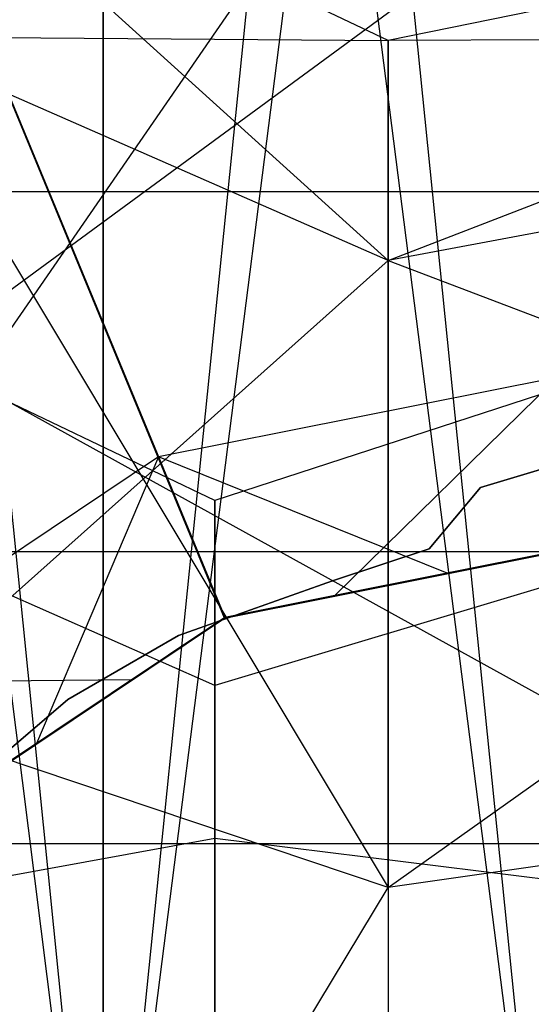
# Model space of a CAD drawing. Extents: x -1553 to 3804, y -1500 to 1500.
# Drawn here: x 1467 to 1469, y 1 to 4 of the extents above; entities that cross this region are included whole.
import ezdxf

# ---------------------------------------------------------------- set-up
doc = ezdxf.new("R2010")
doc.units = 0

msp = doc.modelspace()

# ---------------------------------------------------------------- linework, layer by layer
at = {"color": 0}
for p, q in [((1467.670114, 0, 1429.517879), (1468.977451, 12.856718, 1430.022082)), ((1467.670114, 12.851738, 1430.078998), (1467.670114, 0, 1429.517879)), ((1467.670114, 12.851738, 1723.871073), (1468.977451, 0, 1724.489326)), ((1467.670114, 0, 1724.432192), (1467.670114, 12.851738, 1723.871073)), ((1466.372728, 12.836837, 1723.700757), (1467.670114, 0, 1724.432192)), ((1472.727451, 10.852361, 1770.402182), (1465.227451, -0.009797, 1767.491675)), ((1472.727451, 10.852361, 1983.029801), (1465.227451, -0.009797, 1985.940307)), ((1467.670114, 0, 1459.432192), (1466.372728, 10.259435, 1459.709162)), ((1467.670114, 10.244534, 1459.879478), (1467.670114, 0, 1459.432192)), ((1468.977451, 0, 1459.489326), (1467.670114, 10.244534, 1459.879478)), ((1467.670114, 0, 1694.517879), (1467.670114, 10.244534, 1694.070593)), ((1468.977451, 10.239554, 1694.013677), (1467.670114, 0, 1694.517879)), ((1465.227451, 1.658206, 1798.852783), (1472.727451, 7.157156, 1793.353833)), ((1465.227451, 1.658206, 1954.579199), (1472.727451, 7.157156, 1960.078149)), ((1466.68135, 5.543786, 1694.124299), (1468.02272, 2.305951, 1693.774237)), ((1468.019423, 2.308178, 1697.616026), (1466.68135, 5.543786, 1694.124299)), ((1467.991357, 2.646934, 1968.260538), (1463.791799, 4.652255, 1968.260538)), ((1467.991357, 2.646934, 1785.171444), (1463.791799, 4.652255, 1785.171444)), ((1468.491357, 3.970613, 1968.260538), (1467.019393, 4.669119, 1968.260538)), ((1468.491357, 3.337011, 1965.075204), (1467.019393, 4.669119, 1968.260538)), ((1468.491357, 3.970613, 1785.171444), (1467.019393, 4.669119, 1785.171444)), ((1468.491357, 3.337011, 1788.356779), (1467.019393, 4.669119, 1785.171444)), ((1474.163102, 4.652255, 1968.260538), (1467.991357, 2.646934, 1968.260538)), ((1474.163102, 4.652255, 1785.171444), (1467.991357, 2.646934, 1785.171444)), ((1468.491357, 3.337011, 1963.356779), (1471.935508, 4.669119, 1968.260538)), ((1471.935508, 4.669119, 1968.260538), (1468.491357, 3.970613, 1968.260538)), ((1468.491357, 3.337011, 1790.075204), (1471.935508, 4.669119, 1785.171444)), ((1471.935508, 4.669119, 1785.171444), (1468.491357, 3.970613, 1785.171444)), ((1465.227451, 4.128045, 1782.049039), (1472.727451, -0.009797, 1780.940307)), ((1465.227451, 4.128045, 1971.382944), (1472.727451, -0.009797, 1972.491675)), ((1468.491357, 3.337011, 1963.356779), (1467.019393, 3.982346, 1963.624085)), ((1467.019393, 3.982346, 1963.624085), (1468.491357, 3.970613, 1968.260538)), ((1468.491357, 3.337011, 1965.075204), (1467.019393, 3.982346, 1964.807897)), ((1467.019393, 3.982346, 1964.807897), (1468.491357, 1.532664, 1962.374808)), ((1468.491357, 3.337011, 1790.075204), (1467.019393, 3.982346, 1789.807897)), ((1467.019393, 3.982346, 1789.807897), (1468.491357, 3.970613, 1785.171444)), ((1468.491357, 3.337011, 1788.356779), (1467.019393, 3.982346, 1788.624085)), ((1467.019393, 3.982346, 1788.624085), (1468.491357, 1.532664, 1791.057175)), ((1471.935508, 3.982346, 1963.624085), (1468.491357, 3.337011, 1963.356779)), ((1468.491357, 1.532664, 1966.057175), (1471.935508, 3.982346, 1963.624085)), ((1471.935508, 3.982346, 1964.807897), (1468.491357, 3.337011, 1965.075204)), ((1471.935508, 3.982346, 1964.807897), (1468.491357, 3.970613, 1968.260538)), ((1471.935508, 3.982346, 1789.807897), (1468.491357, 3.337011, 1790.075204)), ((1468.491357, 1.532664, 1787.374808), (1471.935508, 3.982346, 1789.807897)), ((1471.935508, 3.982346, 1788.624085), (1468.491357, 3.337011, 1788.356779)), ((1471.935508, 3.982346, 1788.624085), (1468.491357, 3.970613, 1785.171444)), ((1468.491357, 3.970613, 1968.260538), (1468.491357, 3.337011, 1963.356779)), ((1468.491357, 3.337011, 1965.075204), (1468.491357, 3.970613, 1968.260538)), ((1468.491357, 3.970613, 1785.171444), (1468.491357, 3.337011, 1790.075204)), ((1468.491357, 3.337011, 1788.356779), (1468.491357, 3.970613, 1785.171444)), ((1467.991357, 2.11409, 1962.850228), (1463.791799, 3.966766, 1963.617632)), ((1467.991357, 2.11409, 1965.581754), (1463.791799, 3.966766, 1964.814351)), ((1467.991357, 2.11409, 1790.581754), (1463.791799, 3.966766, 1789.814351)), ((1467.991357, 2.11409, 1787.850228), (1463.791799, 3.966766, 1788.617632)), ((1474.163102, 3.966766, 1963.617632), (1467.991357, 2.11409, 1962.850228)), ((1474.163102, 3.966766, 1964.814351), (1467.991357, 2.11409, 1965.581754)), ((1474.163102, 3.966766, 1789.814351), (1467.991357, 2.11409, 1790.581754)), ((1474.163102, 3.966766, 1788.617632), (1467.991357, 2.11409, 1787.850228)), ((1459.709684, 3.535534, 1756.211884), (1468.977451, 3.535534, 1754.432192)), ((1463.245218, 3.535534, 1760.600553), (1468.977451, 3.535534, 1759.49979)), ((1467.019393, 2.026582, 1966.551093), (1468.491357, 3.337011, 1963.356779)), ((1467.019393, 2.026582, 1786.88089), (1468.491357, 3.337011, 1790.075204)), ((1468.491357, 3.337011, 1963.356779), (1468.491357, 1.532664, 1966.057175)), ((1468.491357, 3.337011, 1965.075204), (1471.935508, 2.026582, 1961.88089)), ((1468.491357, 1.532664, 1962.374808), (1468.491357, 3.337011, 1965.075204)), ((1468.491357, 3.337011, 1790.075204), (1468.491357, 1.532664, 1787.374808)), ((1468.491357, 3.337011, 1788.356779), (1471.935508, 2.026582, 1791.551093)), ((1468.491357, 1.532664, 1791.057175), (1468.491357, 3.337011, 1788.356779)), ((1468.977451, 3.000515, 1726.866026), (1467.8294, 2.772153, 1726.959776)), ((1468.977451, 3.000515, 1725.366026), (1467.8294, 2.772153, 1725.459776)), ((1468.977451, 3.000515, 1723.866026), (1467.8294, 2.772153, 1723.959776)), ((1468.977451, 3.000515, 1722.366026), (1467.8294, 2.772153, 1722.459776)), ((1468.977451, 3.000515, 1720.866026), (1467.8294, 2.772153, 1720.959776)), ((1468.977451, 3.000515, 1719.366026), (1467.8294, 2.772153, 1719.459776)), ((1468.977451, 3.000515, 1717.866026), (1467.8294, 2.772153, 1717.959776)), ((1468.977451, 3.000515, 1716.366026), (1467.8294, 2.772153, 1716.459776)), ((1468.977451, 3.000515, 1714.866026), (1467.8294, 2.772153, 1714.959776)), ((1468.977451, 3.000515, 1713.366026), (1467.8294, 2.772153, 1713.459776)), ((1468.977451, 3.000515, 1711.866026), (1467.8294, 2.772153, 1711.959776)), ((1468.977451, 3.000515, 1710.366026), (1467.8294, 2.772153, 1710.459776)), ((1468.977451, 3.000515, 1708.866026), (1467.8294, 2.772153, 1708.959776)), ((1468.977451, 3.000515, 1707.366026), (1467.8294, 2.772153, 1707.459776)), ((1468.977451, 3.000515, 1705.866026), (1467.8294, 2.772153, 1705.959776)), ((1468.977451, 3.000515, 1704.366026), (1467.8294, 2.772153, 1704.459776)), ((1468.977451, 3.000515, 1702.866026), (1467.8294, 2.772153, 1702.959776)), ((1468.977451, 3.000515, 1701.366026), (1467.8294, 2.772153, 1701.459776)), ((1468.977451, 3.000515, 1699.866026), (1467.8294, 2.772153, 1699.959776)), ((1468.977451, 3.000515, 1698.366026), (1467.8294, 2.772153, 1698.459776)), ((1468.977451, 3.000515, 1726.866026), (1468.337235, 2.373168, 1727.067905)), ((1468.977451, 3.000515, 1725.366026), (1468.337235, 2.373168, 1725.567905)), ((1468.977451, 3.000515, 1723.866026), (1468.337235, 2.373168, 1724.067905)), ((1468.977451, 3.000515, 1722.366026), (1468.337235, 2.373168, 1722.567905)), ((1468.977451, 3.000515, 1720.866026), (1468.337235, 2.373168, 1721.067905)), ((1468.977451, 3.000515, 1719.366026), (1468.337235, 2.373168, 1719.567905)), ((1468.977451, 3.000515, 1717.866026), (1468.337235, 2.373168, 1718.067905)), ((1468.977451, 3.000515, 1716.366026), (1468.337235, 2.373168, 1716.567905)), ((1468.977451, 3.000515, 1714.866026), (1468.337235, 2.373168, 1715.067905)), ((1468.977451, 3.000515, 1713.366026), (1468.337235, 2.373168, 1713.567905)), ((1468.977451, 3.000515, 1711.866026), (1468.337235, 2.373168, 1712.067905)), ((1468.977451, 3.000515, 1710.366026), (1468.337235, 2.373168, 1710.567905)), ((1468.977451, 3.000515, 1708.866026), (1468.337235, 2.373168, 1709.067905)), ((1468.977451, 3.000515, 1707.366026), (1468.337235, 2.373168, 1707.567905)), ((1468.977451, 3.000515, 1705.866026), (1468.337235, 2.373168, 1706.067905)), ((1468.977451, 3.000515, 1704.366026), (1468.337235, 2.373168, 1704.567905)), ((1468.977451, 3.000515, 1702.866026), (1468.337235, 2.373168, 1703.067905)), ((1468.977451, 3.000515, 1701.366026), (1468.337235, 2.373168, 1701.567905)), ((1468.977451, 3.000515, 1699.866026), (1468.337235, 2.373168, 1700.067905)), ((1468.977451, 3.000515, 1698.366026), (1468.337235, 2.373168, 1698.567905)), ((1467.8294, 2.772153, 1726.959776), (1466.85613, 2.121835, 1727.053526)), ((1467.8294, 2.772153, 1725.459776), (1466.85613, 2.121835, 1725.553526)), ((1467.8294, 2.772153, 1723.959776), (1466.85613, 2.121835, 1724.053526)), ((1467.8294, 2.772153, 1722.459776), (1466.85613, 2.121835, 1722.553526)), ((1467.8294, 2.772153, 1720.959776), (1466.85613, 2.121835, 1721.053526)), ((1467.8294, 2.772153, 1719.459776), (1466.85613, 2.121835, 1719.553526)), ((1467.8294, 2.772153, 1717.959776), (1466.85613, 2.121835, 1718.053526)), ((1467.8294, 2.772153, 1716.459776), (1466.85613, 2.121835, 1716.553526)), ((1467.8294, 2.772153, 1714.959776), (1466.85613, 2.121835, 1715.053526)), ((1467.8294, 2.772153, 1713.459776), (1466.85613, 2.121835, 1713.553526)), ((1467.8294, 2.772153, 1711.959776), (1466.85613, 2.121835, 1712.053526)), ((1467.8294, 2.772153, 1710.459776), (1466.85613, 2.121835, 1710.553526)), ((1467.8294, 2.772153, 1708.959776), (1466.85613, 2.121835, 1709.053526)), ((1467.8294, 2.772153, 1707.459776), (1466.85613, 2.121835, 1707.553526)), ((1467.8294, 2.772153, 1705.959776), (1466.85613, 2.121835, 1706.053526)), ((1467.8294, 2.772153, 1704.459776), (1466.85613, 2.121835, 1704.553526)), ((1467.8294, 2.772153, 1702.959776), (1466.85613, 2.121835, 1703.053526)), ((1467.8294, 2.772153, 1701.459776), (1466.85613, 2.121835, 1701.553526)), ((1467.8294, 2.772153, 1699.959776), (1466.85613, 2.121835, 1700.053526)), ((1467.8294, 2.772153, 1698.459776), (1466.85613, 2.121835, 1698.553526)), ((1467.8294, 2.772153, 1726.959776), (1467.477993, 1.94756, 1727.161655)), ((1467.8294, 2.772153, 1725.459776), (1467.477993, 1.94756, 1725.661655)), ((1467.8294, 2.772153, 1723.959776), (1467.477993, 1.94756, 1724.161655)), ((1467.8294, 2.772153, 1722.459776), (1467.477993, 1.94756, 1722.661655)), ((1467.8294, 2.772153, 1720.959776), (1467.477993, 1.94756, 1721.161655)), ((1467.8294, 2.772153, 1719.459776), (1467.477993, 1.94756, 1719.661655)), ((1467.8294, 2.772153, 1717.959776), (1467.477993, 1.94756, 1718.161655)), ((1467.8294, 2.772153, 1716.459776), (1467.477993, 1.94756, 1716.661655)), ((1467.8294, 2.772153, 1714.959776), (1467.477993, 1.94756, 1715.161655)), ((1467.8294, 2.772153, 1713.459776), (1467.477993, 1.94756, 1713.661655)), ((1467.8294, 2.772153, 1711.959776), (1467.477993, 1.94756, 1712.161655)), ((1467.8294, 2.772153, 1710.459776), (1467.477993, 1.94756, 1710.661655)), ((1467.8294, 2.772153, 1708.959776), (1467.477993, 1.94756, 1709.161655)), ((1467.8294, 2.772153, 1707.459776), (1467.477993, 1.94756, 1707.661655)), ((1467.8294, 2.772153, 1705.959776), (1467.477993, 1.94756, 1706.161655)), ((1467.8294, 2.772153, 1704.459776), (1467.477993, 1.94756, 1704.661655)), ((1467.8294, 2.772153, 1702.959776), (1467.477993, 1.94756, 1703.161655)), ((1467.8294, 2.772153, 1701.459776), (1467.477993, 1.94756, 1701.661655)), ((1467.8294, 2.772153, 1699.959776), (1467.477993, 1.94756, 1700.161655)), ((1467.8294, 2.772153, 1698.459776), (1467.477993, 1.94756, 1698.661655)), ((1468.020742, 2.310213, 1727.09375), (1467.8294, 2.772153, 1726.959776)), ((1467.8294, 2.772153, 1726.959776), (1468.020742, 2.310213, 1726.825801)), ((1468.660958, 2.43756, 1726.757896), (1467.8294, 2.772153, 1726.959776)), ((1468.020742, 2.310213, 1725.59375), (1467.8294, 2.772153, 1725.459776)), ((1467.8294, 2.772153, 1725.459776), (1468.020742, 2.310213, 1725.325801)), ((1468.660958, 2.43756, 1725.257896), (1467.8294, 2.772153, 1725.459776)), ((1468.020742, 2.310213, 1724.09375), (1467.8294, 2.772153, 1723.959776)), ((1467.8294, 2.772153, 1723.959776), (1468.020742, 2.310213, 1723.825801)), ((1468.660958, 2.43756, 1723.757896), (1467.8294, 2.772153, 1723.959776)), ((1468.020742, 2.310213, 1722.59375), (1467.8294, 2.772153, 1722.459776)), ((1467.8294, 2.772153, 1722.459776), (1468.020742, 2.310213, 1722.325801)), ((1468.660958, 2.43756, 1722.257896), (1467.8294, 2.772153, 1722.459776)), ((1468.020742, 2.310213, 1721.09375), (1467.8294, 2.772153, 1720.959776)), ((1467.8294, 2.772153, 1720.959776), (1468.020742, 2.310213, 1720.825801)), ((1468.660958, 2.43756, 1720.757896), (1467.8294, 2.772153, 1720.959776)), ((1468.020742, 2.310213, 1719.59375), (1467.8294, 2.772153, 1719.459776)), ((1467.8294, 2.772153, 1719.459776), (1468.020742, 2.310213, 1719.325801)), ((1468.660958, 2.43756, 1719.257896), (1467.8294, 2.772153, 1719.459776)), ((1468.020742, 2.310213, 1718.09375), (1467.8294, 2.772153, 1717.959776)), ((1467.8294, 2.772153, 1717.959776), (1468.020742, 2.310213, 1717.825801)), ((1468.660958, 2.43756, 1717.757896), (1467.8294, 2.772153, 1717.959776)), ((1468.020742, 2.310213, 1716.59375), (1467.8294, 2.772153, 1716.459776)), ((1467.8294, 2.772153, 1716.459776), (1468.020742, 2.310213, 1716.325801)), ((1468.660958, 2.43756, 1716.257896), (1467.8294, 2.772153, 1716.459776)), ((1468.020742, 2.310213, 1715.09375), (1467.8294, 2.772153, 1714.959776)), ((1467.8294, 2.772153, 1714.959776), (1468.020742, 2.310213, 1714.825801)), ((1468.660958, 2.43756, 1714.757896), (1467.8294, 2.772153, 1714.959776)), ((1468.020742, 2.310213, 1713.59375), (1467.8294, 2.772153, 1713.459776)), ((1467.8294, 2.772153, 1713.459776), (1468.020742, 2.310213, 1713.325801)), ((1468.660958, 2.43756, 1713.257896), (1467.8294, 2.772153, 1713.459776)), ((1468.020742, 2.310213, 1712.09375), (1467.8294, 2.772153, 1711.959776)), ((1467.8294, 2.772153, 1711.959776), (1468.020742, 2.310213, 1711.825801)), ((1468.660958, 2.43756, 1711.757896), (1467.8294, 2.772153, 1711.959776)), ((1468.020742, 2.310213, 1710.59375), (1467.8294, 2.772153, 1710.459776)), ((1467.8294, 2.772153, 1710.459776), (1468.020742, 2.310213, 1710.325801)), ((1468.660958, 2.43756, 1710.257896), (1467.8294, 2.772153, 1710.459776)), ((1468.020742, 2.310213, 1709.09375), (1467.8294, 2.772153, 1708.959776)), ((1467.8294, 2.772153, 1708.959776), (1468.020742, 2.310213, 1708.825801)), ((1468.660958, 2.43756, 1708.757896), (1467.8294, 2.772153, 1708.959776)), ((1468.020742, 2.310213, 1707.59375), (1467.8294, 2.772153, 1707.459776)), ((1467.8294, 2.772153, 1707.459776), (1468.020742, 2.310213, 1707.325801)), ((1468.660958, 2.43756, 1707.257896), (1467.8294, 2.772153, 1707.459776)), ((1468.020742, 2.310213, 1706.09375), (1467.8294, 2.772153, 1705.959776)), ((1467.8294, 2.772153, 1705.959776), (1468.020742, 2.310213, 1705.825801)), ((1468.660958, 2.43756, 1705.757896), (1467.8294, 2.772153, 1705.959776)), ((1468.020742, 2.310213, 1704.59375), (1467.8294, 2.772153, 1704.459776)), ((1467.8294, 2.772153, 1704.459776), (1468.020742, 2.310213, 1704.325801)), ((1468.660958, 2.43756, 1704.257896), (1467.8294, 2.772153, 1704.459776)), ((1468.020742, 2.310213, 1703.09375), (1467.8294, 2.772153, 1702.959776)), ((1467.8294, 2.772153, 1702.959776), (1468.020742, 2.310213, 1702.825801)), ((1468.660958, 2.43756, 1702.757896), (1467.8294, 2.772153, 1702.959776)), ((1468.020742, 2.310213, 1701.59375), (1467.8294, 2.772153, 1701.459776)), ((1467.8294, 2.772153, 1701.459776), (1468.020742, 2.310213, 1701.325801)), ((1468.660958, 2.43756, 1701.257896), (1467.8294, 2.772153, 1701.459776)), ((1468.020742, 2.310213, 1700.09375), (1467.8294, 2.772153, 1699.959776)), ((1467.8294, 2.772153, 1699.959776), (1468.020742, 2.310213, 1699.825801)), ((1468.660958, 2.43756, 1699.757896), (1467.8294, 2.772153, 1699.959776)), ((1468.020742, 2.310213, 1698.59375), (1467.8294, 2.772153, 1698.459776)), ((1467.8294, 2.772153, 1698.459776), (1468.020742, 2.310213, 1698.325801)), ((1468.660958, 2.43756, 1698.257896), (1467.8294, 2.772153, 1698.459776)), ((1468.977451, 2.750515, 1693.799986), (1468.757162, 2.68439, 1693.79769)), ((1468.757162, 2.68439, 1696.116026), (1468.977451, 2.750515, 1696.116026)), ((1468.757162, 2.68439, 1693.79769), (1468.609706, 2.507879, 1693.782928)), ((1468.609706, 2.507879, 1696.116026), (1468.757162, 2.68439, 1696.116026)), ((1468.757162, 2.68439, 1696.116026), (1468.757162, 2.68439, 1693.79769)), ((1467.991357, 2.646934, 1968.260538), (1467.991357, 2.11409, 1962.850228)), ((1467.991357, 2.11409, 1965.581754), (1467.991357, 2.646934, 1968.260538)), ((1467.991357, 2.646934, 1785.171444), (1467.991357, 2.11409, 1790.581754)), ((1467.991357, 2.11409, 1787.850228), (1467.991357, 2.646934, 1785.171444)), ((1448.977451, 2.5, 1786.112733), (1488.977451, 2.5, 1786.112733)), ((1448.977451, 2.5, 1792.319249), (1488.977451, 2.5, 1792.319249)), ((1468.019423, 2.308178, 1697.616026), (1468.977451, 2.499026, 1697.616026)), ((1468.977451, 2.500515, 1727.616026), (1468.020742, 2.310213, 1727.616026)), ((1468.977451, 2.500515, 1697.616026), (1468.020742, 2.310213, 1697.616026)), ((1468.609706, 2.507879, 1693.782928), (1468.330403, 2.415329, 1693.779146)), ((1468.330403, 2.415329, 1696.116026), (1468.609706, 2.507879, 1696.116026)), ((1468.337235, 2.373168, 1727.067905), (1468.977451, 2.500515, 1727)), ((1468.977451, 2.500515, 1725.5), (1468.337235, 2.373168, 1725.567905)), ((1468.977451, 2.500515, 1724), (1468.337235, 2.373168, 1724.067905)), ((1468.977451, 2.500515, 1722.5), (1468.337235, 2.373168, 1722.567905)), ((1468.977451, 2.500515, 1721), (1468.337235, 2.373168, 1721.067905)), ((1468.977451, 2.500515, 1719.5), (1468.337235, 2.373168, 1719.567905)), ((1468.977451, 2.500515, 1718), (1468.337235, 2.373168, 1718.067905)), ((1468.977451, 2.500515, 1716.5), (1468.337235, 2.373168, 1716.567905)), ((1468.977451, 2.500515, 1715), (1468.337235, 2.373168, 1715.067905)), ((1468.977451, 2.500515, 1713.5), (1468.337235, 2.373168, 1713.567905)), ((1468.977451, 2.500515, 1712), (1468.337235, 2.373168, 1712.067905)), ((1468.977451, 2.500515, 1710.5), (1468.337235, 2.373168, 1710.567905)), ((1468.977451, 2.500515, 1709), (1468.337235, 2.373168, 1709.067905)), ((1468.977451, 2.500515, 1707.5), (1468.337235, 2.373168, 1707.567905)), ((1468.977451, 2.500515, 1706), (1468.337235, 2.373168, 1706.067905)), ((1468.977451, 2.500515, 1704.5), (1468.337235, 2.373168, 1704.567905)), ((1468.977451, 2.500515, 1703), (1468.337235, 2.373168, 1703.067905)), ((1468.977451, 2.500515, 1701.5), (1468.337235, 2.373168, 1701.567905)), ((1468.977451, 2.500515, 1700), (1468.337235, 2.373168, 1700.067905)), ((1468.977451, 2.500515, 1698.5), (1468.337235, 2.373168, 1698.567905)), ((1468.609706, 2.507879, 1693.782928), (1468.609706, 2.507879, 1696.116026)), ((1468.660958, 2.43756, 1726.757896), (1468.977451, 2.500515, 1726.732051)), ((1468.660958, 2.43756, 1725.257896), (1468.977451, 2.500515, 1725.232051)), ((1468.660958, 2.43756, 1723.757896), (1468.977451, 2.500515, 1723.732051)), ((1468.660958, 2.43756, 1722.257896), (1468.977451, 2.500515, 1722.232051)), ((1468.660958, 2.43756, 1720.757896), (1468.977451, 2.500515, 1720.732051)), ((1468.660958, 2.43756, 1719.257896), (1468.977451, 2.500515, 1719.232051)), ((1468.660958, 2.43756, 1717.757896), (1468.977451, 2.500515, 1717.732051)), ((1468.660958, 2.43756, 1716.257896), (1468.977451, 2.500515, 1716.232051)), ((1468.660958, 2.43756, 1714.757896), (1468.977451, 2.500515, 1714.732051)), ((1468.660958, 2.43756, 1713.257896), (1468.977451, 2.500515, 1713.232051)), ((1468.660958, 2.43756, 1711.757896), (1468.977451, 2.500515, 1711.732051)), ((1468.660958, 2.43756, 1710.257896), (1468.977451, 2.500515, 1710.232051)), ((1468.660958, 2.43756, 1708.757896), (1468.977451, 2.500515, 1708.732051)), ((1468.660958, 2.43756, 1707.257896), (1468.977451, 2.500515, 1707.232051)), ((1468.660958, 2.43756, 1705.757896), (1468.977451, 2.500515, 1705.732051)), ((1468.660958, 2.43756, 1704.257896), (1468.977451, 2.500515, 1704.232051)), ((1468.660958, 2.43756, 1702.757896), (1468.977451, 2.500515, 1702.732051)), ((1468.660958, 2.43756, 1701.257896), (1468.977451, 2.500515, 1701.232051)), ((1468.660958, 2.43756, 1699.757896), (1468.977451, 2.500515, 1699.732051)), ((1468.660958, 2.43756, 1698.257896), (1468.977451, 2.500515, 1698.232051)), ((1468.020742, 2.310213, 1726.825801), (1468.660958, 2.43756, 1726.757896)), ((1468.020742, 2.310213, 1725.325801), (1468.660958, 2.43756, 1725.257896)), ((1468.020742, 2.310213, 1723.825801), (1468.660958, 2.43756, 1723.757896)), ((1468.020742, 2.310213, 1722.325801), (1468.660958, 2.43756, 1722.257896)), ((1468.020742, 2.310213, 1720.825801), (1468.660958, 2.43756, 1720.757896)), ((1468.020742, 2.310213, 1719.325801), (1468.660958, 2.43756, 1719.257896)), ((1468.020742, 2.310213, 1717.825801), (1468.660958, 2.43756, 1717.757896)), ((1468.020742, 2.310213, 1716.325801), (1468.660958, 2.43756, 1716.257896)), ((1468.020742, 2.310213, 1714.825801), (1468.660958, 2.43756, 1714.757896)), ((1468.020742, 2.310213, 1713.325801), (1468.660958, 2.43756, 1713.257896)), ((1468.020742, 2.310213, 1711.825801), (1468.660958, 2.43756, 1711.757896)), ((1468.020742, 2.310213, 1710.325801), (1468.660958, 2.43756, 1710.257896)), ((1468.020742, 2.310213, 1708.825801), (1468.660958, 2.43756, 1708.757896)), ((1468.020742, 2.310213, 1707.325801), (1468.660958, 2.43756, 1707.257896)), ((1468.020742, 2.310213, 1705.825801), (1468.660958, 2.43756, 1705.757896)), ((1468.020742, 2.310213, 1704.325801), (1468.660958, 2.43756, 1704.257896)), ((1468.020742, 2.310213, 1702.825801), (1468.660958, 2.43756, 1702.757896)), ((1468.020742, 2.310213, 1701.325801), (1468.660958, 2.43756, 1701.257896)), ((1468.020742, 2.310213, 1699.825801), (1468.660958, 2.43756, 1699.757896)), ((1468.020742, 2.310213, 1698.325801), (1468.660958, 2.43756, 1698.257896)), ((1467.887044, 2.257719, 1696.116026), (1468.330403, 2.415329, 1696.116026)), ((1468.330403, 2.415329, 1693.779146), (1468.02272, 2.305951, 1693.774237)), ((1468.330403, 2.415329, 1693.779146), (1468.330403, 2.415329, 1696.116026)), ((1468.020742, 2.310213, 1727.09375), (1468.337235, 2.373168, 1727.067905)), ((1468.337235, 2.373168, 1725.567905), (1468.020742, 2.310213, 1725.59375)), ((1468.337235, 2.373168, 1724.067905), (1468.020742, 2.310213, 1724.09375)), ((1468.337235, 2.373168, 1722.567905), (1468.020742, 2.310213, 1722.59375)), ((1468.337235, 2.373168, 1721.067905), (1468.020742, 2.310213, 1721.09375)), ((1468.337235, 2.373168, 1719.567905), (1468.020742, 2.310213, 1719.59375)), ((1468.337235, 2.373168, 1718.067905), (1468.020742, 2.310213, 1718.09375)), ((1468.337235, 2.373168, 1716.567905), (1468.020742, 2.310213, 1716.59375)), ((1468.337235, 2.373168, 1715.067905), (1468.020742, 2.310213, 1715.09375)), ((1468.337235, 2.373168, 1713.567905), (1468.020742, 2.310213, 1713.59375)), ((1468.337235, 2.373168, 1712.067905), (1468.020742, 2.310213, 1712.09375)), ((1468.337235, 2.373168, 1710.567905), (1468.020742, 2.310213, 1710.59375)), ((1468.337235, 2.373168, 1709.067905), (1468.020742, 2.310213, 1709.09375)), ((1468.337235, 2.373168, 1707.567905), (1468.020742, 2.310213, 1707.59375)), ((1468.337235, 2.373168, 1706.067905), (1468.020742, 2.310213, 1706.09375)), ((1468.337235, 2.373168, 1704.567905), (1468.020742, 2.310213, 1704.59375)), ((1468.337235, 2.373168, 1703.067905), (1468.020742, 2.310213, 1703.09375)), ((1468.337235, 2.373168, 1701.567905), (1468.020742, 2.310213, 1701.59375)), ((1468.337235, 2.373168, 1700.067905), (1468.020742, 2.310213, 1700.09375)), ((1468.337235, 2.373168, 1698.567905), (1468.020742, 2.310213, 1698.59375)), ((1467.207819, 1.764924, 1697.616026), (1468.019423, 2.308178, 1697.616026)), ((1468.020742, 2.310213, 1697.616026), (1467.209684, 1.768281, 1697.616026)), ((1467.477993, 1.94756, 1727.161655), (1468.020742, 2.310213, 1727.09375)), ((1468.020742, 2.310213, 1725.59375), (1467.477993, 1.94756, 1725.661655)), ((1468.020742, 2.310213, 1724.09375), (1467.477993, 1.94756, 1724.161655)), ((1468.020742, 2.310213, 1722.59375), (1467.477993, 1.94756, 1722.661655)), ((1468.020742, 2.310213, 1721.09375), (1467.477993, 1.94756, 1721.161655)), ((1468.020742, 2.310213, 1719.59375), (1467.477993, 1.94756, 1719.661655)), ((1468.020742, 2.310213, 1718.09375), (1467.477993, 1.94756, 1718.161655)), ((1468.020742, 2.310213, 1716.59375), (1467.477993, 1.94756, 1716.661655)), ((1468.020742, 2.310213, 1715.09375), (1467.477993, 1.94756, 1715.161655)), ((1468.020742, 2.310213, 1713.59375), (1467.477993, 1.94756, 1713.661655)), ((1468.020742, 2.310213, 1712.09375), (1467.477993, 1.94756, 1712.161655)), ((1468.020742, 2.310213, 1710.59375), (1467.477993, 1.94756, 1710.661655)), ((1468.020742, 2.310213, 1709.09375), (1467.477993, 1.94756, 1709.161655)), ((1468.020742, 2.310213, 1707.59375), (1467.477993, 1.94756, 1707.661655)), ((1468.020742, 2.310213, 1706.09375), (1467.477993, 1.94756, 1706.161655)), ((1468.020742, 2.310213, 1704.59375), (1467.477993, 1.94756, 1704.661655)), ((1468.020742, 2.310213, 1703.09375), (1467.477993, 1.94756, 1703.161655)), ((1468.020742, 2.310213, 1701.59375), (1467.477993, 1.94756, 1701.661655)), ((1468.020742, 2.310213, 1700.09375), (1467.477993, 1.94756, 1700.161655)), ((1468.020742, 2.310213, 1698.59375), (1467.477993, 1.94756, 1698.661655)), ((1468.020742, 2.310213, 1727.616026), (1467.671431, 2.076811, 1727.616026)), ((1467.752432, 2.130935, 1726.851646), (1468.020742, 2.310213, 1726.825801)), ((1467.752432, 2.130935, 1725.351646), (1468.020742, 2.310213, 1725.325801)), ((1467.752432, 2.130935, 1723.851646), (1468.020742, 2.310213, 1723.825801)), ((1467.752432, 2.130935, 1722.351646), (1468.020742, 2.310213, 1722.325801)), ((1467.752432, 2.130935, 1720.851646), (1468.020742, 2.310213, 1720.825801)), ((1467.752432, 2.130935, 1719.351646), (1468.020742, 2.310213, 1719.325801)), ((1467.752432, 2.130935, 1717.851646), (1468.020742, 2.310213, 1717.825801)), ((1467.752432, 2.130935, 1716.351646), (1468.020742, 2.310213, 1716.325801)), ((1467.752432, 2.130935, 1714.851646), (1468.020742, 2.310213, 1714.825801)), ((1467.752432, 2.130935, 1713.351646), (1468.020742, 2.310213, 1713.325801)), ((1467.752432, 2.130935, 1711.851646), (1468.020742, 2.310213, 1711.825801)), ((1467.752432, 2.130935, 1710.351646), (1468.020742, 2.310213, 1710.325801)), ((1467.752432, 2.130935, 1708.851646), (1468.020742, 2.310213, 1708.825801)), ((1467.752432, 2.130935, 1707.351646), (1468.020742, 2.310213, 1707.325801)), ((1467.752432, 2.130935, 1705.851646), (1468.020742, 2.310213, 1705.825801)), ((1467.752432, 2.130935, 1704.351646), (1468.020742, 2.310213, 1704.325801)), ((1467.752432, 2.130935, 1702.851646), (1468.020742, 2.310213, 1702.825801)), ((1467.752432, 2.130935, 1701.351646), (1468.020742, 2.310213, 1701.325801)), ((1467.752432, 2.130935, 1699.851646), (1468.020742, 2.310213, 1699.825801)), ((1467.752432, 2.130935, 1698.351646), (1468.020742, 2.310213, 1698.325801)), ((1468.02272, 2.305951, 1693.774237), (1467.887044, 2.257719, 1693.777708)), ((1468.020742, 2.310213, 1727.09375), (1468.020742, 2.310213, 1727.616026)), ((1468.020742, 2.310213, 1726.825801), (1468.020742, 2.310213, 1725.59375)), ((1468.020742, 2.310213, 1725.325801), (1468.020742, 2.310213, 1724.09375)), ((1468.020742, 2.310213, 1723.825801), (1468.020742, 2.310213, 1722.59375)), ((1468.020742, 2.310213, 1722.325801), (1468.020742, 2.310213, 1721.09375)), ((1468.020742, 2.310213, 1720.825801), (1468.020742, 2.310213, 1719.59375)), ((1468.020742, 2.310213, 1719.325801), (1468.020742, 2.310213, 1718.09375)), ((1468.020742, 2.310213, 1717.825801), (1468.020742, 2.310213, 1716.59375)), ((1468.020742, 2.310213, 1716.325801), (1468.020742, 2.310213, 1715.09375)), ((1468.020742, 2.310213, 1714.825801), (1468.020742, 2.310213, 1713.59375)), ((1468.020742, 2.310213, 1713.325801), (1468.020742, 2.310213, 1712.09375)), ((1468.020742, 2.310213, 1711.825801), (1468.020742, 2.310213, 1710.59375)), ((1468.020742, 2.310213, 1710.325801), (1468.020742, 2.310213, 1709.09375)), ((1468.020742, 2.310213, 1708.825801), (1468.020742, 2.310213, 1707.59375)), ((1468.020742, 2.310213, 1707.325801), (1468.020742, 2.310213, 1706.09375)), ((1468.020742, 2.310213, 1705.825801), (1468.020742, 2.310213, 1704.59375)), ((1468.020742, 2.310213, 1704.325801), (1468.020742, 2.310213, 1703.09375)), ((1468.020742, 2.310213, 1702.825801), (1468.020742, 2.310213, 1701.59375)), ((1468.020742, 2.310213, 1701.325801), (1468.020742, 2.310213, 1700.09375)), ((1468.020742, 2.310213, 1699.825801), (1468.020742, 2.310213, 1698.59375)), ((1468.020742, 2.310213, 1698.325801), (1468.020742, 2.310213, 1697.616026)), ((1467.887044, 2.257719, 1693.777708), (1467.567857, 2.073437, 1693.779854)), ((1467.727451, 2.165578, 1696.116026), (1467.887044, 2.257719, 1696.116026)), ((1467.887044, 2.257719, 1693.777708), (1467.887044, 2.257719, 1696.116026)), ((1467.567857, 2.073437, 1696.116026), (1467.727451, 2.165578, 1696.116026)), ((1467.752432, 2.130935, 1726.851646), (1466.85613, 2.121835, 1727.053526)), ((1467.752432, 2.130935, 1725.351646), (1466.85613, 2.121835, 1725.553526)), ((1467.752432, 2.130935, 1723.851646), (1466.85613, 2.121835, 1724.053526)), ((1467.752432, 2.130935, 1722.351646), (1466.85613, 2.121835, 1722.553526)), ((1467.752432, 2.130935, 1720.851646), (1466.85613, 2.121835, 1721.053526)), ((1467.752432, 2.130935, 1719.351646), (1466.85613, 2.121835, 1719.553526)), ((1467.752432, 2.130935, 1717.851646), (1466.85613, 2.121835, 1718.053526)), ((1467.752432, 2.130935, 1716.351646), (1466.85613, 2.121835, 1716.553526)), ((1467.752432, 2.130935, 1714.851646), (1466.85613, 2.121835, 1715.053526)), ((1467.752432, 2.130935, 1713.351646), (1466.85613, 2.121835, 1713.553526)), ((1467.752432, 2.130935, 1711.851646), (1466.85613, 2.121835, 1712.053526)), ((1467.752432, 2.130935, 1710.351646), (1466.85613, 2.121835, 1710.553526)), ((1467.752432, 2.130935, 1708.851646), (1466.85613, 2.121835, 1709.053526)), ((1467.752432, 2.130935, 1707.351646), (1466.85613, 2.121835, 1707.553526)), ((1467.752432, 2.130935, 1705.851646), (1466.85613, 2.121835, 1706.053526)), ((1467.752432, 2.130935, 1704.351646), (1466.85613, 2.121835, 1704.553526)), ((1467.752432, 2.130935, 1702.851646), (1466.85613, 2.121835, 1703.053526)), ((1467.752432, 2.130935, 1701.351646), (1466.85613, 2.121835, 1701.553526)), ((1467.752432, 2.130935, 1699.851646), (1466.85613, 2.121835, 1700.053526)), ((1467.752432, 2.130935, 1698.351646), (1466.85613, 2.121835, 1698.553526)), ((1467.209684, 1.768281, 1726.919551), (1467.752432, 2.130935, 1726.851646)), ((1467.209684, 1.768281, 1725.419551), (1467.752432, 2.130935, 1725.351646)), ((1467.209684, 1.768281, 1723.919551), (1467.752432, 2.130935, 1723.851646)), ((1467.209684, 1.768281, 1722.419551), (1467.752432, 2.130935, 1722.351646)), ((1467.209684, 1.768281, 1720.919551), (1467.752432, 2.130935, 1720.851646)), ((1467.209684, 1.768281, 1719.419551), (1467.752432, 2.130935, 1719.351646)), ((1467.209684, 1.768281, 1717.919551), (1467.752432, 2.130935, 1717.851646)), ((1467.209684, 1.768281, 1716.419551), (1467.752432, 2.130935, 1716.351646)), ((1467.209684, 1.768281, 1714.919551), (1467.752432, 2.130935, 1714.851646)), ((1467.209684, 1.768281, 1713.419551), (1467.752432, 2.130935, 1713.351646)), ((1467.209684, 1.768281, 1711.919551), (1467.752432, 2.130935, 1711.851646)), ((1467.209684, 1.768281, 1710.419551), (1467.752432, 2.130935, 1710.351646)), ((1467.209684, 1.768281, 1708.919551), (1467.752432, 2.130935, 1708.851646)), ((1467.209684, 1.768281, 1707.419551), (1467.752432, 2.130935, 1707.351646)), ((1467.209684, 1.768281, 1705.919551), (1467.752432, 2.130935, 1705.851646)), ((1467.209684, 1.768281, 1704.419551), (1467.752432, 2.130935, 1704.351646)), ((1467.209684, 1.768281, 1702.919551), (1467.752432, 2.130935, 1702.851646)), ((1467.209684, 1.768281, 1701.419551), (1467.752432, 2.130935, 1701.351646)), ((1467.209684, 1.768281, 1699.919551), (1467.752432, 2.130935, 1699.851646)), ((1467.209684, 1.768281, 1698.419551), (1467.752432, 2.130935, 1698.351646)), ((1467.991357, 2.11409, 1962.850228), (1467.991357, 0.596681, 1965.121192)), ((1467.991357, 0.596681, 1963.31079), (1467.991357, 2.11409, 1965.581754)), ((1467.991357, 2.11409, 1790.581754), (1467.991357, 0.596681, 1788.31079)), ((1467.991357, 0.596681, 1790.121192), (1467.991357, 2.11409, 1787.850228)), ((1467.671431, 2.076811, 1727.616026), (1467.209684, 1.768281, 1727.616026)), ((1467.209684, 1.768281, 1696.116026), (1467.567857, 2.073437, 1696.116026)), ((1467.567857, 2.073437, 1693.779854), (1467.20996, 1.768517, 1693.773906)), ((1467.567857, 2.073437, 1696.116026), (1467.567857, 2.073437, 1693.779854)), ((1468.491357, 1.532664, 1962.374808), (1467.019393, 2.026582, 1961.88089)), ((1468.491357, 1.532664, 1966.057175), (1467.019393, 2.026582, 1966.551093)), ((1468.491357, 1.532664, 1791.057175), (1467.019393, 2.026582, 1791.551093)), ((1468.491357, 1.532664, 1787.374808), (1467.019393, 2.026582, 1786.88089)), ((1471.935508, 2.026582, 1961.88089), (1468.491357, 1.532664, 1962.374808)), ((1471.935508, 2.026582, 1966.551093), (1468.491357, 1.532664, 1966.057175)), ((1471.935508, 2.026582, 1791.551093), (1468.491357, 1.532664, 1791.057175)), ((1471.935508, 2.026582, 1786.88089), (1468.491357, 1.532664, 1787.374808)), ((1467.209684, 1.768281, 1727.1875), (1467.477993, 1.94756, 1727.161655)), ((1467.477993, 1.94756, 1725.661655), (1467.209684, 1.768281, 1725.6875)), ((1467.477993, 1.94756, 1724.161655), (1467.209684, 1.768281, 1724.1875)), ((1467.477993, 1.94756, 1722.661655), (1467.209684, 1.768281, 1722.6875)), ((1467.477993, 1.94756, 1721.161655), (1467.209684, 1.768281, 1721.1875)), ((1467.477993, 1.94756, 1719.661655), (1467.209684, 1.768281, 1719.6875)), ((1467.477993, 1.94756, 1718.161655), (1467.209684, 1.768281, 1718.1875)), ((1467.477993, 1.94756, 1716.661655), (1467.209684, 1.768281, 1716.6875)), ((1467.477993, 1.94756, 1715.161655), (1467.209684, 1.768281, 1715.1875)), ((1467.477993, 1.94756, 1713.661655), (1467.209684, 1.768281, 1713.6875)), ((1467.477993, 1.94756, 1712.161655), (1467.209684, 1.768281, 1712.1875)), ((1467.477993, 1.94756, 1710.661655), (1467.209684, 1.768281, 1710.6875)), ((1467.477993, 1.94756, 1709.161655), (1467.209684, 1.768281, 1709.1875)), ((1467.477993, 1.94756, 1707.661655), (1467.209684, 1.768281, 1707.6875)), ((1467.477993, 1.94756, 1706.161655), (1467.209684, 1.768281, 1706.1875)), ((1467.477993, 1.94756, 1704.661655), (1467.209684, 1.768281, 1704.6875)), ((1467.477993, 1.94756, 1703.161655), (1467.209684, 1.768281, 1703.1875)), ((1467.477993, 1.94756, 1701.661655), (1467.209684, 1.768281, 1701.6875)), ((1467.477993, 1.94756, 1700.161655), (1467.209684, 1.768281, 1700.1875)), ((1467.477993, 1.94756, 1698.661655), (1467.209684, 1.768281, 1698.6875)), ((1467.991357, 1.674282, 1966.638601), (1463.791799, 0.906879, 1968.491277)), ((1467.991357, 1.674282, 1786.793381), (1463.791799, 0.906879, 1784.940706)), ((1474.163102, 0.906879, 1968.491277), (1467.991357, 1.674282, 1966.638601)), ((1467.991357, -4.353066, 1967.171444), (1467.991357, 1.674282, 1966.638601)), ((1467.991357, 1.674282, 1966.638601), (1467.991357, -0.596681, 1965.121192)), ((1474.163102, 0.906879, 1784.940706), (1467.991357, 1.674282, 1786.793381)), ((1467.991357, -4.353066, 1786.260538), (1467.991357, 1.674282, 1786.793381)), ((1467.991357, 1.674282, 1786.793381), (1467.991357, -0.596681, 1788.31079)), ((1472.727451, 1.658206, 1798.852783), (1465.227451, 1.658206, 1798.852783)), ((1472.727451, 1.658206, 1954.579199), (1465.227451, 1.658206, 1954.579199)), ((1467.019393, -0.900425, 1968.506857), (1468.491357, 1.532664, 1966.057175)), ((1467.019393, -0.900425, 1784.925126), (1468.491357, 1.532664, 1787.374808)), ((1468.491357, 1.532664, 1962.374808), (1468.491357, 0.146934, 1961.448892)), ((1468.491357, 1.532664, 1966.057175), (1468.491357, -1.167732, 1967.861522)), ((1468.491357, 1.532664, 1791.057175), (1468.491357, 0.146934, 1791.98309)), ((1468.491357, 1.532664, 1787.374808), (1468.491357, -1.167732, 1785.570461))]:
    msp.add_line(p, q, dxfattribs=at)

doc.saveas('drawing.dxf')
